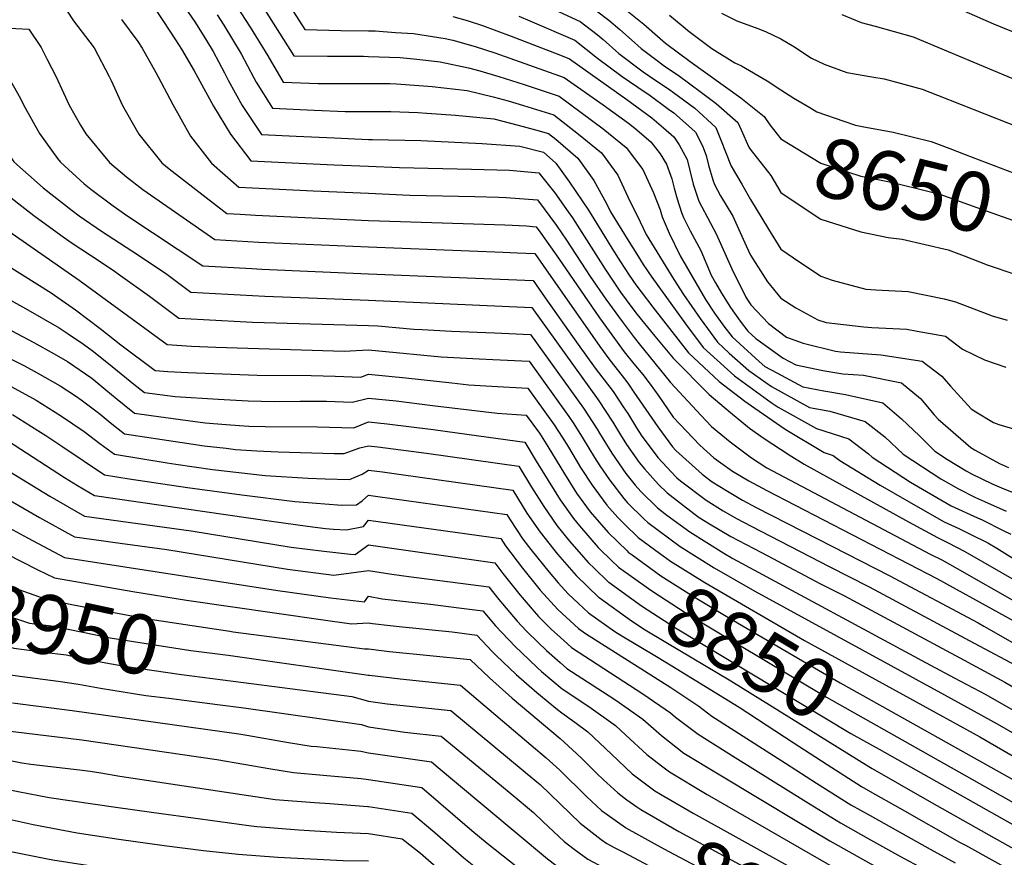
# Model space of a CAD drawing. Units: inches. Extents: x 2615306 to 2620657, y 1533976 to 1539440.
# Drawn here: x 2619831 to 2620308, y 1535139 to 1535545 of the extents above; entities that cross this region are included whole.
import ezdxf
from ezdxf.enums import TextEntityAlignment as Align

# ---------------------------------------------------------------- set-up
doc = ezdxf.new("R2010")
doc.units = ezdxf.units.IN
doc.header["$MEASUREMENT"] = 0
doc.layers.add('tile_2643_02_contour_10ft', color=26, linetype='Continuous')
doc.styles.add('Arial', font='arial.ttf')

msp = doc.modelspace()

# ---------------------------------------------------------------- linework, layer by layer
at = {"layer": 'tile_2643_02_contour_10ft'}
for p, q in [((2620181.06, 1535465.47, 8670), (2620184.07, 1535460.31, 8670)), ((2619931.94, 1535237.06, 8950), (2620000, 1535227.43, 8950)), ((2619903.19, 1535216.2, 8970), (2619926.8, 1535213.23, 8970))]:
    msp.add_line(p, q, dxfattribs=at)
for points, elevation in [([(2620000, 1535603.42), (2620013.94, 1535600.72), (2620026.29, 1535597.88), (2620034.46, 1535595.79), (2620041.1, 1535593.54), (2620055.35, 1535588.52), (2620068.56, 1535582.83), (2620107.73, 1535562.54), (2620110.01, 1535561.05), (2620122.32, 1535552.21), (2620133.66, 1535543.16), (2620141.48, 1535536.06), (2620144.11, 1535533.9), (2620156, 1535524.97), (2620180.67, 1535507.31), (2620189.54, 1535500.21)], 8650), ([(2620000, 1535590.01), (2620007.92, 1535588.78), (2620021.56, 1535586.32), (2620027.31, 1535585.16), (2620036.94, 1535582.78), (2620048.57, 1535579.37), (2620051.79, 1535578.24), (2620065.24, 1535572.74), (2620070.35, 1535570.41), (2620105.19, 1535553.48), (2620110.55, 1535549.58), (2620116.53, 1535544.99), (2620122, 1535540.55), (2620127.6, 1535535.5), (2620132.32, 1535531.27), (2620138.77, 1535526.38), (2620144.16, 1535522.33), (2620150.23, 1535518.3), (2620161.61, 1535509.93), (2620168.68, 1535504.63), (2620179.13, 1535495.38), (2620180.73, 1535491.77), (2620184.55, 1535483.39), (2620185.22, 1535482.52)], 8660), ([(2620000, 1535576.93), (2620002.12, 1535576.68), (2620016.93, 1535574.63), (2620020.89, 1535574), (2620032.74, 1535571.75), (2620041.21, 1535569.67), (2620048.16, 1535567.76), (2620060.61, 1535563.19), (2620063.34, 1535562.18), (2620075.86, 1535556.69), (2620086.2, 1535551.97), (2620102.65, 1535544.41), (2620110.89, 1535538.07), (2620113.91, 1535535.63), (2620121.48, 1535528.85), (2620133.32, 1535519.91), (2620136.37, 1535517.82), (2620146.2, 1535511.2), (2620147.89, 1535509.97), (2620158.32, 1535502.32), (2620168.45, 1535492.99), (2620170.73, 1535487.26), (2620176, 1535474.18), (2620181.06, 1535465.47)], 8670), ([(2619924.52, 1535569.52), (2619942.68, 1535541.64), (2619951.21, 1535527.75), (2619958.67, 1535515.03), (2619975.62, 1535514.29), (2619978.47, 1535514.25), (2620000, 1535514.26)], 8720), ([(2619952.07, 1535567.38), (2619969.13, 1535540.56), (2619986.57, 1535540.08), (2620000, 1535539.83)], 8700), ([(2619887.8, 1535563.54), (2619900.34, 1535544.92), (2619906.53, 1535535.44), (2619909.36, 1535530.99), (2619915.52, 1535520.47), (2619917.23, 1535517.14), (2619924.91, 1535503.31), (2619933.19, 1535489.78), (2619942.97, 1535476.75), (2619959.68, 1535475.98), (2619983.44, 1535474.92), (2620000, 1535474.2)], 8750), ([(2619847.83, 1535558.87), (2619857.03, 1535544.62), (2619867.02, 1535531.59), (2619874.36, 1535517.64), (2619875.18, 1535515.75), (2619880.72, 1535503.7), (2619888.64, 1535489.75), (2619899.8, 1535475.78), (2619903.41, 1535472.96), (2619931.4, 1535451.33), (2619937.88, 1535450.96), (2619945.31, 1535450.54), (2620000, 1535447.89)], 8770), ([(2619946.79, 1535554.56), (2619963.9, 1535527.79), (2619980.17, 1535527.52), (2619997.56, 1535527.49), (2620000, 1535527.42)], 8710), ([(2620274.42, 1535556.07), (2620303.11, 1535543.29), (2620317.09, 1535537.57)], 8610), ([(2619605.82, 1535550.66), (2619607.44, 1535549.8), (2619623.06, 1535541.97), (2619669.33, 1535529.71), (2619690.99, 1535524.14), (2619712.56, 1535518.98), (2619773.59, 1535508.12), (2619787.46, 1535506.28), (2619810.21, 1535504), (2619818.69, 1535490.23), (2619828.09, 1535476.26), (2619842.35, 1535463.74), (2619856.27, 1535452.74), (2619859.71, 1535450.17), (2619870.64, 1535442.74), (2619885.22, 1535433.2), (2619899.12, 1535424.02), (2619902.18, 1535421.79), (2619913.96, 1535413.2), (2619949.81, 1535411.21), (2619979.46, 1535410.02), (2620000, 1535409.18)], 8800), ([(2619912.22, 1535549.32), (2619916.1, 1535543.7), (2619921.55, 1535535.19), (2619924.74, 1535529.79), (2619930.23, 1535519.45), (2619932.02, 1535516), (2619938.86, 1535503.63), (2619948.2, 1535489.51), (2619964.99, 1535488.75), (2619983.49, 1535487.93), (2620000, 1535487.22)], 8740), ([(2620171.27, 1535548.42), (2620178.65, 1535544.64), (2620188.84, 1535541), (2620192.64, 1535539.55), (2620200.01, 1535535.97), (2620206.37, 1535532.19), (2620214.82, 1535526.65), (2620221.02, 1535523.67), (2620231.96, 1535519.58), (2620244.17, 1535517.62), (2620250.11, 1535516.52), (2620256.09, 1535515), (2620268.58, 1535511.51), (2620275.97, 1535508.63), (2620333.38, 1535486.08)], 8630), ([(2619546.46, 1535547.55), (2619555.06, 1535543.17), (2619562.08, 1535539.55), (2619585.58, 1535526.76), (2619589.07, 1535525.01), (2619601.33, 1535519.08), (2619697.12, 1535493.44), (2619778.9, 1535472.05), (2619787.13, 1535470.52), (2619791.14, 1535466.72), (2619797.78, 1535461.9), (2619859.76, 1535418.95), (2619902.34, 1535387.78), (2619914.17, 1535386.99), (2619926.09, 1535386.41), (2619988.18, 1535384.48), (2620000, 1535385.14)], 8820), ([(2619766.27, 1535546.27), (2619784.2, 1535544.3), (2619788.93, 1535543.86), (2619811.88, 1535541.84), (2619822.67, 1535541.26), (2619835.29, 1535540.58), (2619841.25, 1535531.77), (2619844.24, 1535525.97), (2619848.44, 1535517.82), (2619852.16, 1535509.84), (2619854.84, 1535503.88), (2619860.38, 1535494.16), (2619862.98, 1535489.92), (2619874.47, 1535475.95), (2619882.65, 1535469), (2619890.57, 1535462.9), (2619925.59, 1535438.62), (2619946.82, 1535437.39), (2620000, 1535435.06)], 8780), ([(2619880.32, 1535545.4), (2619888.16, 1535534.67), (2619890.25, 1535531.43), (2619896.85, 1535519.67), (2619898.08, 1535517.48), (2619905.2, 1535504.17), (2619909.06, 1535497.15), (2619913.66, 1535488.84), (2619923.85, 1535475.61), (2619937.22, 1535464.03), (2619943.81, 1535463.67), (2619973.16, 1535462.32), (2620000, 1535461.11)], 8760), ([(2619926.65, 1535547.64), (2619929.89, 1535542.63), (2619938.23, 1535528.75), (2619944.37, 1535517.05), (2619945.6, 1535514.95), (2619953.43, 1535502.27), (2619970.31, 1535501.52), (2619973.68, 1535501.38), (2619988.79, 1535500.72), (2620000, 1535500.7)], 8730), ([(2620040.9, 1535546.81), (2620047.88, 1535544.82), (2620055.37, 1535542.41), (2620069.27, 1535537.26), (2620092.33, 1535528.44), (2620097.56, 1535526.28), (2620125.31, 1535506.53), (2620137.5, 1535497.67), (2620143.1, 1535492.89), (2620148.14, 1535488.46), (2620150.78, 1535484.52), (2620154.56, 1535477.39), (2620156.08, 1535471.47), (2620157.53, 1535465.55), (2620160.23, 1535457.2), (2620165.93, 1535446.53), (2620168.74, 1535441.36), (2620176.31, 1535424.52), (2620183.03, 1535410.74), (2620184.23, 1535408.86), (2620185.55, 1535406.97), (2620194, 1535397.86), (2620202.83, 1535391.39), (2620210.9, 1535388.33), (2620226.52, 1535384.47), (2620228.92, 1535384.2), (2620248.51, 1535382.77), (2620268.53, 1535379.71), (2620278.09, 1535372.43), (2620282.37, 1535367.49), (2620292.34, 1535356.54), (2620294.66, 1535355.07), (2620303.14, 1535349.93), (2620305.8, 1535348.99), (2620313.96, 1535346.61)], 8690), ([(2620072.93, 1535546.92), (2620078.31, 1535544.76), (2620100.1, 1535535.35), (2620111.04, 1535526.52), (2620123.13, 1535517.63), (2620134.2, 1535510.08), (2620135.94, 1535508.9), (2620145.62, 1535501.88), (2620148.13, 1535500.04), (2620156.72, 1535492.5), (2620158.58, 1535490.79), (2620162.05, 1535484.16), (2620163.76, 1535479.45), (2620164.87, 1535474.69), (2620167.07, 1535467.68), (2620167.82, 1535465.37), (2620170.73, 1535459.92), (2620176.77, 1535450.01), (2620183.21, 1535435.63), (2620184.35, 1535433.18), (2620185.37, 1535431.09), (2620193.63, 1535418.16), (2620200.01, 1535410.22), (2620207.23, 1535405.53), (2620217.93, 1535399.72), (2620222, 1535398.36), (2620240.32, 1535396.29), (2620244.2, 1535396.01), (2620261.2, 1535395.19), (2620266.19, 1535394.29), (2620279.89, 1535391.75), (2620288.14, 1535385.51), (2620298.74, 1535380.29), (2620309.09, 1535376.8)], 8680), ([(2620145.99, 1535547.42), (2620155.49, 1535539.59), (2620166.48, 1535531.32), (2620177.66, 1535524.28), (2620180.9, 1535522.84), (2620193.41, 1535515.65), (2620200.01, 1535511.27), (2620206.37, 1535507.19), (2620214.03, 1535502.65), (2620217.55, 1535500.59), (2620230.6, 1535496.06), (2620236.27, 1535494.17), (2620239.54, 1535493.51), (2620254.49, 1535490.64), (2620272.88, 1535486.18), (2620282.05, 1535482.73)], 8640), ([(2620229.63, 1535547.8), (2620239.01, 1535543.9), (2620245.77, 1535542.11), (2620264.26, 1535536.99), (2620315.11, 1535515.57), (2620325.29, 1535511.64), (2620366.63, 1535497.23), (2620417.09, 1535480.97), (2620474.84, 1535464.46), (2620492.17, 1535458.95), (2620507.01, 1535453.68), (2620511.97, 1535451.47), (2620524.38, 1535451.83), (2620536.96, 1535424.09), (2620540.95, 1535412.42), (2620545.3, 1535400.75), (2620547.06, 1535396.75), (2620553.05, 1535391.88), (2620568.71, 1535379.37), (2620584.65, 1535366.92), (2620596.21, 1535357.35)], 8620), ([(2620000, 1535539.83), (2620003.33, 1535539.77), (2620013.17, 1535539.11), (2620021.89, 1535538.5), (2620037.2, 1535536.12), (2620040.89, 1535535.28), (2620051.85, 1535532.25), (2620061.3, 1535529.21), (2620095.02, 1535517.21), (2620113.89, 1535503.98), (2620126.15, 1535495.13), (2620129.29, 1535492.58), (2620137, 1535485.97), (2620141.44, 1535480.21), (2620144.59, 1535475.16), (2620147.16, 1535468.12), (2620148.26, 1535463.48), (2620149.73, 1535458.38), (2620151.82, 1535451.78), (2620152.88, 1535449.28), (2620156.08, 1535442.86), (2620161.27, 1535433.32), (2620166.26, 1535421.31), (2620168.34, 1535417.63), (2620171.17, 1535412.69), (2620175.59, 1535405.72), (2620180.24, 1535399.02), (2620184.01, 1535394.23), (2620187.89, 1535390.67), (2620201.14, 1535381.12), (2620207.25, 1535377.83), (2620220.46, 1535375.22), (2620230.1, 1535373.48), (2620240.16, 1535372.86), (2620258.62, 1535369.19), (2620267.81, 1535361.51), (2620274.38, 1535353.63), (2620276.34, 1535351.57), (2620292.19, 1535337.83), (2620294.32, 1535336.51), (2620305.99, 1535330.03), (2620310.37, 1535328.09)], 8700), ([(2619599.86, 1535536.8), (2619612.2, 1535530.53), (2619672.37, 1535514.52), (2619694.06, 1535508.78), (2619738.39, 1535497.84), (2619785.44, 1535487.04), (2619797.67, 1535485.72), (2619804.32, 1535476.42), (2619820.73, 1535463.37), (2619837.8, 1535450.32), (2619850.77, 1535440.72), (2619855.9, 1535437.25), (2619865.27, 1535431), (2619875.69, 1535424.18), (2619879.77, 1535421.28), (2619893.8, 1535411.11), (2619908.15, 1535400.49), (2619920.02, 1535399.8), (2619943.86, 1535398.64), (2620000, 1535396.95)], 8810), ([(2620000, 1535527.42), (2620015.43, 1535526.95), (2620023.55, 1535526.11), (2620033.49, 1535525.01), (2620034.77, 1535524.85), (2620048.49, 1535521.89), (2620054.04, 1535520.46), (2620063.25, 1535517.67), (2620075.49, 1535513.76), (2620092.48, 1535508.15), (2620113.82, 1535492.38), (2620125.02, 1535483.29), (2620133.05, 1535472.59), (2620138.28, 1535461.25), (2620141.44, 1535453.05), (2620142.43, 1535449.68), (2620145.82, 1535441.68), (2620151.26, 1535430.77), (2620163.49, 1535409.58), (2620167.9, 1535402.92), (2620172.39, 1535396.62), (2620176.43, 1535391.47), (2620189.55, 1535379.45), (2620192.3, 1535377.13), (2620198.02, 1535374), (2620210.72, 1535367.16), (2620220.85, 1535365.3), (2620231.33, 1535363.5), (2620249.45, 1535359.47), (2620258.55, 1535351.69), (2620267.23, 1535343.48), (2620274.72, 1535336.09), (2620280.88, 1535332.05), (2620289.96, 1535326.44), (2620292.49, 1535325.03), (2620302.5, 1535320.24), (2620307, 1535318.27), (2620315.41, 1535314.9)], 8710), ([(2619822.75, 1535522.29), (2619831.25, 1535507.02), (2619832.74, 1535504.03), (2619840.54, 1535490.08), (2619849.21, 1535477.87), (2619850.65, 1535476.11), (2619862.21, 1535465.73), (2619865.32, 1535463.07), (2619876.25, 1535455.01), (2619883.41, 1535450.01), (2619919.78, 1535425.91), (2619943.54, 1535424.55), (2619948.32, 1535424.28), (2620000, 1535421.97)], 8790), ([(2620000, 1535514.26), (2620010.36, 1535514.27), (2620013.64, 1535514.16), (2620028.85, 1535513.09), (2620030.96, 1535512.86), (2620047.97, 1535510.86), (2620060.49, 1535507.81), (2620067.83, 1535505.85), (2620075.25, 1535503.58), (2620089.93, 1535499.08), (2620101.85, 1535489.7), (2620113.05, 1535480.62), (2620120.91, 1535469.87), (2620125.86, 1535459.28), (2620131.74, 1535447.29), (2620134.79, 1535441.15), (2620148.18, 1535419.23), (2620152.89, 1535412.02), (2620160.96, 1535400.4), (2620164.45, 1535395.5), (2620169.25, 1535388.86), (2620175.03, 1535383.58), (2620184.55, 1535375.09), (2620195.48, 1535367.37), (2620213.98, 1535357.16), (2620223.77, 1535355.47), (2620240.85, 1535350.34), (2620250.41, 1535343.06), (2620259.3, 1535334.55), (2620277.67, 1535322.55), (2620286.18, 1535317.72), (2620294.39, 1535313.6), (2620298.76, 1535311.6), (2620309.36, 1535307)], 8720), ([(2620000, 1535500.7), (2620006.18, 1535500.69), (2620010.84, 1535500.69), (2620023.94, 1535500.27), (2620028.28, 1535499.96), (2620042.26, 1535498.93), (2620060.87, 1535497.18), (2620072.61, 1535494.17), (2620080.97, 1535491.92), (2620087.39, 1535490.02), (2620090.88, 1535487.25), (2620101.64, 1535478.07), (2620109.27, 1535467.27), (2620115.46, 1535456.16), (2620117.42, 1535452.09), (2620126.35, 1535437.63), (2620130.13, 1535431.56), (2620133.32, 1535426.55), (2620137.53, 1535420.42), (2620153.75, 1535397.78), (2620162.42, 1535386.38), (2620177.48, 1535372.52), (2620195.33, 1535359.68), (2620198.74, 1535357.34), (2620217.25, 1535347.1), (2620232.97, 1535341.98), (2620242.58, 1535334.75), (2620244.33, 1535333.07), (2620262.87, 1535321.08), (2620268.79, 1535317.61), (2620282.63, 1535309.53), (2620295.33, 1535303.68), (2620297.65, 1535302.67), (2620307.92, 1535297.59), (2620311.64, 1535295.71)], 8730), ([(2620189.54, 1535500.21), (2620191.98, 1535498.25), (2620194.66, 1535494.28), (2620200.01, 1535487.51), (2620219.39, 1535475.68), (2620238.76, 1535469.44), (2620254.35, 1535466.32), (2620271.34, 1535462.18), (2620277.21, 1535460.64), (2620295.09, 1535454.26), (2620332.83, 1535440.73)], 8650), ([(2620000, 1535487.22), (2620001.97, 1535487.13), (2620025.51, 1535486.65), (2620055.14, 1535485.28), (2620073.38, 1535483.93), (2620084.85, 1535480.95), (2620090.93, 1535475.68), (2620097.51, 1535466.39), (2620106.74, 1535452.83), (2620114.58, 1535440.36), (2620118.03, 1535434.53), (2620122.3, 1535427.82), (2620126.55, 1535421.32), (2620129.73, 1535416.7), (2620132.27, 1535413.25), (2620137.91, 1535405.93), (2620155.23, 1535383.77), (2620170.15, 1535369.86), (2620182.63, 1535360.24), (2620187.43, 1535356.81), (2620202.2, 1535346.72), (2620221.09, 1535335.32), (2620225.38, 1535333.92), (2620228.56, 1535331.5), (2620248.26, 1535319.62), (2620268.73, 1535307.82), (2620279.3, 1535301.83), (2620286.42, 1535298.51), (2620291.9, 1535295.76), (2620300.34, 1535291.52), (2620304.7, 1535288.98), (2620317.71, 1535280.91)], 8740), ([(2620185.22, 1535482.52), (2620195.1, 1535469.75), (2620200.01, 1535461.49), (2620211.89, 1535453.52)], 8660), ([(2620282.05, 1535482.73), (2620289.45, 1535479.94), (2620323.31, 1535466.96), (2620337.96, 1535461.75)], 8640), ([(2620000, 1535474.2), (2620015.15, 1535473.55), (2620049.94, 1535472.82), (2620068.38, 1535472.27), (2620082.72, 1535471.01), (2620090.38, 1535461.24), (2620096.86, 1535452.12), (2620098.94, 1535449.11), (2620106.97, 1535436.72), (2620114.86, 1535424.27), (2620118.36, 1535418.92), (2620122.33, 1535413.16), (2620127.74, 1535405.7), (2620130.34, 1535402.32), (2620138.88, 1535391.72), (2620147.73, 1535381.05), (2620165.27, 1535363.58), (2620175.55, 1535354.76), (2620184.77, 1535347.2), (2620191.95, 1535342.12), (2620204.02, 1535334.23), (2620211.3, 1535329.78), (2620261.96, 1535301.83), (2620275.96, 1535294.12), (2620281.13, 1535291.54), (2620289.3, 1535287.44), (2620325.26, 1535266.66)], 8750), ([(2620000, 1535461.11), (2620020.02, 1535460.24), (2620051.58, 1535459.51), (2620063.09, 1535459.2), (2620066.83, 1535459.08), (2620082.03, 1535457.95), (2620091.26, 1535445.44), (2620096.14, 1535438.39), (2620107.52, 1535420.77), (2620115.13, 1535409.73), (2620123.04, 1535398.83), (2620128.84, 1535391.22), (2620131.34, 1535388.12), (2620146.58, 1535369.25), (2620161.4, 1535353.35), (2620166.45, 1535348.05), (2620175.45, 1535340.48), (2620185.86, 1535332.86), (2620193.31, 1535327.99), (2620272.46, 1535286.06), (2620278.04, 1535283.27), (2620285.55, 1535279.14), (2620314.47, 1535262.67)], 8760), ([(2620184.07, 1535460.31), (2620185.37, 1535458.07), (2620194.09, 1535443.67), (2620200.01, 1535433.96), (2620206.2, 1535429.74), (2620219.39, 1535420.83), (2620224.87, 1535418.92), (2620241.22, 1535414.58), (2620246.16, 1535414.28), (2620261.79, 1535413.45), (2620279.24, 1535409.94), (2620284.81, 1535408.49), (2620300.45, 1535402.49), (2620302.52, 1535401.71), (2620309.78, 1535399.54)], 8670), ([(2620211.89, 1535453.52), (2620219.39, 1535448.49), (2620238.76, 1535442.4), (2620252.07, 1535439.59), (2620258.92, 1535438.75), (2620281.17, 1535433.63), (2620288.98, 1535430.7), (2620300.1, 1535426.34), (2620313.57, 1535421.88)], 8660), ([(2620000, 1535447.89), (2620005.36, 1535447.65), (2620066.13, 1535445.79), (2620076.65, 1535445.23), (2620081.35, 1535444.89), (2620083.63, 1535441.8), (2620092.16, 1535429.66), (2620112.05, 1535400.63), (2620124.12, 1535384.23), (2620128.7, 1535378.38), (2620133.04, 1535373.13), (2620136.61, 1535368.52), (2620140.79, 1535362.76), (2620147.85, 1535352.59), (2620160.7, 1535339.01), (2620167.61, 1535332.85), (2620176.54, 1535326.32), (2620184.44, 1535321.6), (2620193.26, 1535316.94), (2620275.65, 1535274.21), (2620335.51, 1535241.26)], 8770), ([(2620000, 1535435.06), (2620065.44, 1535432.53), (2620072.22, 1535432.26), (2620080.67, 1535431.84), (2620084.74, 1535426.11), (2620112.2, 1535386.86), (2620117.04, 1535380.22), (2620123.02, 1535372.59), (2620125.78, 1535369.02), (2620128.73, 1535364.66), (2620140.39, 1535347.76), (2620147.5, 1535338.18), (2620149.08, 1535336.32), (2620161.94, 1535324.87), (2620166.79, 1535321.24), (2620174.15, 1535316.62), (2620181.42, 1535312.27), (2620188.12, 1535308.73), (2620225.14, 1535289.73), (2620252.56, 1535275.82), (2620295.67, 1535252.84), (2620298.55, 1535251.2)], 8780), ([(2619816.9, 1535431), (2619846.08, 1535412.73), (2619857.91, 1535404.56), (2619869.95, 1535395.49), (2619879.95, 1535387.63), (2619896.52, 1535375.07), (2619902.66, 1535374.61), (2619912.42, 1535374.19), (2619946.11, 1535372.9), (2619972.17, 1535372.69), (2619983.92, 1535372.4), (2619996.4, 1535371.88), (2620000, 1535373.4)], 8830), ([(2620000, 1535421.97), (2620079.99, 1535418.78), (2620085.8, 1535410.4), (2620101.79, 1535387.73), (2620109.97, 1535376.22), (2620111.54, 1535374.14), (2620118.64, 1535364.98), (2620123.62, 1535357.61), (2620125.79, 1535354.26), (2620130.05, 1535347.27), (2620132.61, 1535343.36), (2620134.17, 1535341.26), (2620140.45, 1535333.03), (2620149.28, 1535323.38), (2620149.62, 1535323.04), (2620151.4, 1535321.67), (2620163.89, 1535312.3), (2620172.12, 1535307.14), (2620178.52, 1535303.32), (2620185.63, 1535299.59), (2620223.47, 1535280.11), (2620242.83, 1535270.23), (2620293.78, 1535242.94)], 8790), ([(2619812.41, 1535416.96), (2619833.79, 1535405.13), (2619850.12, 1535395.82), (2619854.48, 1535392.9), (2619861.88, 1535387.94), (2619865.99, 1535384.82), (2619873.99, 1535378.56), (2619884.45, 1535369.96), (2619886.26, 1535368.53), (2619891.45, 1535364.49), (2619906.3, 1535362.57), (2619927.13, 1535361.27), (2619941.72, 1535360.46), (2619954.28, 1535360.17), (2619966.97, 1535360.26), (2619979.63, 1535360.24), (2619992.14, 1535359.81), (2620000, 1535361.76)], 8840), ([(2620000, 1535409.18), (2620079.31, 1535405.72), (2620111.5, 1535360.94), (2620118.52, 1535350.15), (2620122.24, 1535344.02), (2620125.25, 1535339.19), (2620131.31, 1535330.6), (2620133.95, 1535327.41), (2620140.71, 1535319.93), (2620144.9, 1535315.82), (2620157.86, 1535305.87), (2620160.46, 1535303.94), (2620165.46, 1535300.82), (2620175.72, 1535294.71), (2620190.71, 1535286.82), (2620196.17, 1535283.95), (2620219.33, 1535271.78), (2620230.91, 1535265.82), (2620288.98, 1535234.62)], 8800), ([(2619796.76, 1535395.6), (2619833.22, 1535377.43), (2619839.45, 1535374.09), (2619850.47, 1535367.75), (2619857.98, 1535362.88), (2619860.73, 1535360.93), (2619867.81, 1535355.61), (2619870, 1535353.9), (2619874.71, 1535349.94), (2619881.73, 1535344.5), (2619909.67, 1535340.17), (2619920.3, 1535338.69), (2619931.02, 1535337.41), (2619935.54, 1535336.89), (2619945.85, 1535336.25), (2619956.23, 1535335.72), (2619983.39, 1535334.98), (2619988.28, 1535334.97), (2619995.89, 1535337.71), (2620000, 1535338.59)], 8860), ([(2619821.57, 1535397.21), (2619837.69, 1535388.78), (2619847.68, 1535383.18), (2619854, 1535379.55), (2619865.93, 1535371.39), (2619872.75, 1535365.77), (2619878.11, 1535361.28), (2619881.59, 1535358.44), (2619886.59, 1535354.49), (2619894.68, 1535353.33), (2619912.42, 1535350.86), (2619920.89, 1535349.76), (2619931.1, 1535348.97), (2619937.5, 1535348.48), (2619942.01, 1535348.2), (2619949.98, 1535347.97), (2619975.27, 1535347.88), (2619992.99, 1535347.41), (2620000, 1535350.19)], 8850), ([(2620000, 1535396.95), (2620004.66, 1535396.78), (2620021.97, 1535395.25), (2620026.07, 1535395.02), (2620040.29, 1535394.27), (2620061.11, 1535393.42), (2620078.63, 1535392.66), (2620104.39, 1535356.92), (2620110.88, 1535346.64), (2620112.03, 1535344.77), (2620118.05, 1535335.11), (2620124.85, 1535325.28), (2620129.41, 1535319.52), (2620132.15, 1535316.49), (2620140.17, 1535308.61), (2620144.8, 1535305.05), (2620155.83, 1535296.86), (2620172.4, 1535286.53), (2620176.76, 1535284.06), (2620272.66, 1535232.26), (2620284.11, 1535226.19)], 8810), ([(2620000, 1535385.14), (2620000.02, 1535385.14), (2620004.99, 1535384.63), (2620035.3, 1535381.8), (2620053.66, 1535380.78), (2620060.43, 1535380.49), (2620077.95, 1535379.61), (2620097.29, 1535352.9), (2620099.59, 1535349.25), (2620104.14, 1535342.01), (2620109.66, 1535333.01), (2620112.17, 1535328.99), (2620116.87, 1535322.07), (2620123.82, 1535313.13), (2620125.69, 1535310.99), (2620133.76, 1535303.07), (2620135.46, 1535301.4), (2620151.2, 1535289.78), (2620167.77, 1535279.44), (2620187.44, 1535268.22), (2620279.34, 1535217.92)], 8820), ([(2619745.37, 1535378.22), (2619755.19, 1535374.83), (2619763.02, 1535371.29), (2619806.12, 1535351.37), (2619815.47, 1535346.69), (2619825.08, 1535341.1), (2619828.23, 1535339.13), (2619852.64, 1535323.34), (2619858.95, 1535319.42), (2619867.15, 1535314.53), (2619953.08, 1535302.05), (2619970.42, 1535299.64), (2619979.19, 1535298.56), (2619983.1, 1535298.26), (2619989.42, 1535297.92), (2619997.67, 1535299.46), (2620000, 1535302.6)], 8890), ([(2620000, 1535373.4), (2620018.13, 1535371.54), (2620040.46, 1535369.23), (2620048.77, 1535368.21), (2620059.76, 1535367.58), (2620077.27, 1535366.55), (2620090.14, 1535348.85), (2620093.98, 1535342.83), (2620097.02, 1535337.98), (2620102.9, 1535328.19), (2620108.52, 1535319.48), (2620115.68, 1535309.86), (2620120.99, 1535303.8), (2620125.22, 1535299.64), (2620129.88, 1535295.08)], 8830), ([(2619821.31, 1535370.26), (2619838.96, 1535360.83), (2619851.2, 1535352.95), (2619862.11, 1535345.57), (2619869.77, 1535339.77), (2619876.87, 1535334.51), (2619902.44, 1535330.35), (2619906.56, 1535329.7), (2619924.41, 1535327.22), (2619949.89, 1535324.29), (2619970.74, 1535322.97), (2619979.01, 1535322.58), (2619990.79, 1535322.36), (2619996.96, 1535324.84), (2620000, 1535326.83)], 8870), ([(2619742.24, 1535363.46), (2619758.03, 1535358.28), (2619771.92, 1535353.39), (2619781.3, 1535349.15), (2619803.12, 1535339.26), (2619806.93, 1535337.34), (2619816.26, 1535331.93), (2619828.81, 1535324.43), (2619845.57, 1535314.24), (2619862.29, 1535304.54), (2619914.04, 1535297.47), (2619962.61, 1535289.55), (2619978.41, 1535287.51), (2619991.35, 1535286.14), (2619993.59, 1535285.92), (2620000, 1535290.58)], 8900), ([(2620000, 1535361.76), (2620013.54, 1535360.39), (2620031.15, 1535358.24), (2620062.42, 1535354.43), (2620076.59, 1535353.49), (2620082.93, 1535344.77), (2620087.1, 1535338.22), (2620095.13, 1535325.06), (2620100.97, 1535315.67), (2620107.53, 1535306.58), (2620116.28, 1535296.6), (2620125.43, 1535287.64)], 8840), ([(2619827.37, 1535353.85), (2619839.75, 1535346.06), (2619843.53, 1535343.59), (2619851.77, 1535338.06), (2619872.01, 1535324.52), (2619884.05, 1535322.61), (2619912.33, 1535318.39), (2619938.58, 1535314.78), (2619964.32, 1535311.62), (2619974.84, 1535310.74), (2619978.8, 1535310.42), (2619987.2, 1535309.91), (2619994.21, 1535309.99), (2619996.96, 1535311.97), (2620000, 1535314.72)], 8880), ([(2619739.13, 1535348.82), (2619748.78, 1535346), (2619757.04, 1535343.53), (2619769.64, 1535339.24), (2619788.72, 1535331.86), (2619789.92, 1535331.31), (2619806.92, 1535322.95), (2619817.3, 1535317.36), (2619840.55, 1535303.94), (2619857.43, 1535294.54), (2619870.34, 1535292.73), (2619876.01, 1535291.95), (2619902.23, 1535288.37), (2619960.83, 1535278.79), (2619983.17, 1535275.91), (2620000, 1535278.11)], 8910), ([(2620000, 1535350.19), (2620009.1, 1535349.24), (2620031.39, 1535346.47), (2620053.61, 1535343.52), (2620075.84, 1535340.47), (2620081.35, 1535331.25), (2620093.05, 1535312.49), (2620099.45, 1535303.32), (2620102.31, 1535299.77), (2620111.48, 1535289.27), (2620118.18, 1535282.74), (2620120.93, 1535280.12)], 8850), ([(2620000, 1535338.59), (2620004.66, 1535338.11), (2620028.21, 1535335.08), (2620072.93, 1535328.77), (2620079.13, 1535318.62), (2620085.05, 1535309.26), (2620091.36, 1535300.07), (2620097.51, 1535292.45), (2620106.67, 1535281.92), (2620109.44, 1535279.22), (2620116.42, 1535272.58)], 8860), ([(2620000, 1535326.83), (2620006.91, 1535325.94), (2620015.88, 1535324.72), (2620070.01, 1535317.07), (2620076.9, 1535305.98), (2620083.24, 1535296.8), (2620091.74, 1535286.16), (2620100.71, 1535275.71), (2620111.73, 1535265.14), (2620111.9, 1535265.02)], 8870), ([(2620000, 1535314.72), (2620004.55, 1535314.13), (2620067.09, 1535305.36), (2620068.75, 1535302.7), (2620074.88, 1535293.43), (2620078.78, 1535288.34), (2620087.6, 1535277.3), (2620092.01, 1535272.21), (2620096.81, 1535266.86), (2620101.84, 1535262.1), (2620106.79, 1535257.59), (2620119.56, 1535248.55), (2620122.89, 1535246.53), (2620139.65, 1535236.47), (2620147.22, 1535231.97), (2620179.8, 1535211.97), (2620206.02, 1535194.75), (2620222.54, 1535184.03), (2620239.12, 1535173.41), (2620243.3, 1535171.03), (2620257.74, 1535162.86), (2620286.68, 1535146.52), (2620289.52, 1535144.94)], 8880), ([(2619818.54, 1535302.75), (2619834.76, 1535293.99), (2619852.57, 1535284.55), (2619956.08, 1535268.44), (2619981.63, 1535264.98), (2619998.08, 1535262.9), (2620000, 1535265.65)], 8920), ([(2620000, 1535302.6), (2620064.18, 1535293.66), (2620066.52, 1535290.07), (2620074.79, 1535279.34), (2620083.31, 1535268.71), (2620091.82, 1535259.23), (2620101.85, 1535250.05), (2620105.23, 1535247.65), (2620146.68, 1535221.48), (2620160.26, 1535212.41), (2620166.61, 1535207.58), (2620202.23, 1535184.76), (2620217.34, 1535175.1), (2620234, 1535164.62), (2620243.4, 1535159.31), (2620272.39, 1535142.98), (2620284.61, 1535136.38)], 8890), ([(2620129.88, 1535295.08), (2620130.76, 1535294.22), (2620141.24, 1535286.52), (2620146.55, 1535282.69), (2620163.13, 1535272.36), (2620211.44, 1535244.25), (2620262.43, 1535216.19)], 8830), ([(2620000, 1535290.58), (2620061.26, 1535281.96), (2620065.18, 1535276.77), (2620073.54, 1535266.25), (2620079.36, 1535259.4), (2620082.54, 1535255.86), (2620088.79, 1535249.62), (2620093.01, 1535245.8), (2620098.58, 1535240.79), (2620133.13, 1535218.33), (2620146.52, 1535209.22), (2620148.91, 1535207.11), (2620159.9, 1535198.77), (2620177.94, 1535187.46), (2620212.13, 1535166.14), (2620228.89, 1535155.83), (2620243.54, 1535147.59), (2620258.05, 1535139.43), (2620279.68, 1535127.82)], 8900), ([(2619824.21, 1535286.38), (2619839.77, 1535278.43), (2619847.71, 1535274.56), (2619885.83, 1535267.97), (2619911.74, 1535263.77), (2619976.89, 1535254.33), (2619991.82, 1535252.35), (2620000, 1535252.85)], 8930), ([(2620125.43, 1535287.64), (2620126.06, 1535287.03), (2620127.89, 1535285.69), (2620141.9, 1535275.58), (2620158.41, 1535265.14), (2620175.15, 1535255.05), (2620228.74, 1535223.76), (2620257.38, 1535207.74)], 8840), ([(2619784.39, 1535284.54), (2619809.29, 1535276.57), (2619822.66, 1535271.78), (2619842.84, 1535264.57), (2619855.31, 1535261.91), (2619867.81, 1535259.34), (2619893.07, 1535254.72), (2619932.76, 1535248.71), (2619934.41, 1535248.5)], 8940), ([(2620000, 1535278.11), (2620011.31, 1535276.34), (2620019.55, 1535275.33), (2620058.35, 1535270.25), (2620063.3, 1535264.03), (2620072.18, 1535253.61), (2620076.73, 1535248.81), (2620082.13, 1535243.43), (2620086.35, 1535239.42), (2620092.93, 1535233.51), (2620096.27, 1535230.72), (2620113.61, 1535219.45), (2620120.03, 1535215.29), (2620133.11, 1535206.1), (2620142.11, 1535198.16), (2620152.97, 1535189.66), (2620206.9, 1535157.15), (2620223.76, 1535147.01), (2620243.62, 1535135.86), (2620274.8, 1535119.32)], 8910), ([(2620120.93, 1535280.12), (2620121.3, 1535279.76), (2620135.89, 1535269.45), (2620137.98, 1535268.01), (2620153.62, 1535257.82), (2620164.34, 1535251.35), (2620222.11, 1535216.79), (2620252.53, 1535199.64)], 8850), ([(2620116.42, 1535272.58), (2620116.53, 1535272.47), (2620132.43, 1535261.11), (2620149.01, 1535250.39), (2620233.98, 1535199.19), (2620247.66, 1535191.49)], 8860), ([(2619781.11, 1535269.34), (2619783.48, 1535268.63), (2619796.67, 1535264.92), (2619814.33, 1535259.7), (2619835.65, 1535252.69), (2619847.39, 1535251.23), (2619853.63, 1535249.92), (2619862.25, 1535248.06), (2619874.81, 1535245.6), (2619913.92, 1535239.32), (2619931.94, 1535237.06)], 8950), ([(2620000, 1535265.65), (2620006.72, 1535264.5), (2620019.64, 1535262.95), (2620030.1, 1535261.83), (2620043.89, 1535260.04), (2620055.43, 1535258.55), (2620061.63, 1535251.32), (2620064.69, 1535248.09), (2620071.33, 1535241.09), (2620074.18, 1535238.33), (2620081.82, 1535231.1), (2620084, 1535229.17), (2620094, 1535220.85), (2620106.95, 1535212.25), (2620119.8, 1535203.01), (2620124.86, 1535198.27), (2620135.09, 1535188.94), (2620142.19, 1535183.38), (2620146, 1535180.5), (2620164.35, 1535169.59), (2620229.12, 1535132.27), (2620244.37, 1535124.04), (2620269.81, 1535110.64)], 8920), ([(2620111.9, 1535265.02), (2620127.61, 1535253.74), (2620134.21, 1535249.47), (2620144.23, 1535243.47), (2620175.81, 1535224.61), (2620242.68, 1535183.16)], 8870), ([(2619778.02, 1535255.02), (2619828.11, 1535240.53), (2619839.15, 1535239.07), (2619842.61, 1535238.64), (2619853.38, 1535237.24), (2619861.88, 1535235.55), (2619869.14, 1535234.08), (2619881.8, 1535231.84), (2619909.44, 1535227.66), (2619929.37, 1535225.12)], 8960), ([(2620000, 1535252.85), (2620002.07, 1535252.5), (2620010.6, 1535251.47), (2620014.98, 1535250.94), (2620040.6, 1535248.39), (2620052.52, 1535246.84), (2620060.27, 1535238.69), (2620061.97, 1535237.02), (2620071.74, 1535227.68), (2620081.67, 1535219.03), (2620091.67, 1535210.69), (2620093.89, 1535209.22), (2620100.2, 1535204.59), (2620106.46, 1535199.91), (2620117.93, 1535189.16), (2620127.98, 1535179.59), (2620138.99, 1535171.29), (2620144.47, 1535168.07)], 8930), ([(2619934.41, 1535248.5), (2619998.19, 1535240.2), (2620000, 1535240.12)], 8940), ([(2620298.55, 1535251.2), (2620377.15, 1535206.3), (2620381.87, 1535203.7), (2620394.65, 1535197.25), (2620406.43, 1535192.6), (2620409.61, 1535191.76)], 8780), ([(2619655.98, 1535179.44), (2619654.46, 1535188.35), (2619651.85, 1535206.51), (2619651.49, 1535217.57), (2619651.33, 1535223.24), (2619651.25, 1535240.64), (2619658.4, 1535242.74), (2619665.78, 1535243.77), (2619692.64, 1535236.23), (2619704.7, 1535232.59), (2619805.5, 1535204.05), (2619818.82, 1535201.4), (2619823.65, 1535200.64), (2619833.09, 1535199.38), (2619861.11, 1535195.99), (2619926.51, 1535186.6), (2619952.68, 1535181.95), (2619963.62, 1535180.26), (2619978.14, 1535178.99), (2619996.5, 1535177.33), (2620000, 1535176.86)], 8990), ([(2620293.78, 1535242.94), (2620316.21, 1535230.93), (2620334.5, 1535220.4), (2620367.04, 1535201.03), (2620384.02, 1535191.71), (2620394.08, 1535187.36), (2620399.47, 1535185.25), (2620417.67, 1535179.55), (2620426.89, 1535178.17), (2620433.64, 1535176.69)], 8790), ([(2620000, 1535240.12), (2620006.29, 1535239.32), (2620010.29, 1535238.83), (2620049.4, 1535235.06), (2620058.71, 1535226.06), (2620069.73, 1535216.2), (2620092.95, 1535196.77), (2620100.86, 1535189.5), (2620103.69, 1535186.85), (2620110.79, 1535179.76), (2620113.89, 1535176.8), (2620120.94, 1535170.33), (2620125.31, 1535167.04), (2620130.12, 1535163.63)], 8940), ([(2620288.98, 1535234.62), (2620308.65, 1535224.06), (2620357.32, 1535195.96), (2620374.05, 1535186.51), (2620389.43, 1535180.01), (2620405.15, 1535174.51), (2620423.06, 1535168.51), (2620427.9, 1535166.74)], 8800), ([(2619820.57, 1535228.37), (2619830.93, 1535226.87), (2619849.51, 1535224.49), (2619859.43, 1535223.12), (2619870.15, 1535221.18), (2619876.03, 1535220.11), (2619892.12, 1535217.6), (2619903.19, 1535216.2)], 8970), ([(2619671.27, 1535182.84), (2619670.12, 1535188.14), (2619669.76, 1535190.26), (2619667.1, 1535208.41), (2619666.74, 1535225.3), (2619674.09, 1535226.53), (2619709.38, 1535217.14), (2619721.95, 1535213.78), (2619788.61, 1535194.58), (2619797.96, 1535191.89), (2619810.35, 1535189.23), (2619817.93, 1535187.71), (2619831.9, 1535184.91), (2619836.27, 1535184.33), (2619845.98, 1535183.13), (2619859.89, 1535181.56), (2619865.08, 1535180.89), (2619870.27, 1535180.04), (2619879.4, 1535178.5), (2619954.79, 1535167.21), (2619973.94, 1535165.61), (2619981.36, 1535165.14), (2619999.67, 1535163.71), (2620000, 1535163.71)], 9000), ([(2619929.37, 1535225.12), (2619991.93, 1535217.15), (2620000, 1535214.87)], 8960), ([(2620000, 1535227.43), (2620000.55, 1535227.35), (2620015.43, 1535225.56), (2620044.69, 1535222.64), (2620079.01, 1535193.47), (2620086.27, 1535187.28), (2620092.77, 1535181.31), (2620105.8, 1535168.51), (2620113.05, 1535161.86), (2620115.73, 1535159.85), (2620124.74, 1535153.49)], 8950), ([(2620284.11, 1535226.19), (2620299.37, 1535218.11), (2620347.2, 1535190.69), (2620364.21, 1535181.39), (2620379.39, 1535174.78), (2620392.21, 1535169.96), (2620395.62, 1535168.72), (2620402.3, 1535166.26), (2620411.77, 1535162.4), (2620422.6, 1535157.55)], 8810), ([(2619827.35, 1535214.03), (2619856.39, 1535210.29), (2619937.22, 1535198.96), (2619941.12, 1535198.3), (2619961.31, 1535194.71), (2619972.27, 1535193.05), (2619974.93, 1535192.81), (2619993.35, 1535190.93), (2619996.35, 1535190.49), (2620000, 1535189.72)], 8980), ([(2620000, 1535214.87), (2620009.15, 1535213.56), (2620039.98, 1535210.22), (2620081.71, 1535175.72), (2620083.26, 1535174.39), (2620093.02, 1535164.99), (2620102.77, 1535155.58), (2620112.91, 1535147.78), (2620115.63, 1535145.87), (2620119.58, 1535143.77)], 8960), ([(2620262.43, 1535216.19), (2620296.49, 1535197.45), (2620331.98, 1535176.92), (2620343.38, 1535170.53), (2620356.89, 1535163.52), (2620358.74, 1535162.66), (2620378.92, 1535153.24), (2620389.42, 1535148.72), (2620404.58, 1535141.64), (2620419.04, 1535133.44)], 8830), ([(2620279.34, 1535217.92), (2620305.01, 1535203.87), (2620336.9, 1535185.32), (2620343.43, 1535181.66), (2620353.93, 1535176.03), (2620369.1, 1535169), (2620375.33, 1535166.11), (2620400.47, 1535155.49), (2620415.85, 1535148.54), (2620417.03, 1535147.9)], 8820), ([(2619687.15, 1535186.37), (2619684.77, 1535197.82), (2619682.33, 1535209.84), (2619682.97, 1535209.73), (2619694.48, 1535206.81), (2619710.75, 1535202.43), (2619765.31, 1535186.87), (2619790.43, 1535179.74), (2619801.81, 1535177.14), (2619823.76, 1535172.32), (2619830.16, 1535171.03), (2619845.25, 1535168.09), (2619877.57, 1535163.48), (2619894.75, 1535161.05), (2619918.66, 1535157.73), (2619941.98, 1535154.52), (2619945.86, 1535153.99), (2619948.03, 1535153.83), (2619966.33, 1535152.42), (2619984.58, 1535151.28), (2620000, 1535150.59)], 9010), ([(2619926.8, 1535213.23), (2619939.64, 1535211.61), (2619996.59, 1535203.55), (2620000, 1535202.36)], 8970), ([(2620257.38, 1535207.74), (2620344.89, 1535158.75), (2620360.5, 1535150.6), (2620382.62, 1535139.99), (2620393.47, 1535134.85), (2620407.64, 1535126.47), (2620421.59, 1535117.95), (2620430.64, 1535112.25), (2620445.38, 1535102.28), (2620448.33, 1535100.21), (2620460.15, 1535092.69), (2620500.44, 1535067.2), (2620504.26, 1535064.86), (2620512.37, 1535058.52), (2620537.89, 1535037.74), (2620567.28, 1535013.07), (2620579.77, 1535003.97), (2620585.51, 1535000)], 8840), ([(2620000, 1535202.36), (2620017.75, 1535199.77), (2620035.26, 1535197.79), (2620067.29, 1535171.46), (2620069.18, 1535169.9), (2620080.08, 1535160.79), (2620084.61, 1535156.42), (2620094.92, 1535146.84), (2620099.84, 1535143.02), (2620106.38, 1535138.2), (2620114.4, 1535134.01)], 8970), ([(2620252.53, 1535199.64), (2620332.78, 1535154.4), (2620382.51, 1535128.14), (2620396.43, 1535119.6), (2620410.2, 1535110.98), (2620423.9, 1535102.31), (2620491.95, 1535058.38), (2620499.86, 1535051.94), (2620508.87, 1535044.51), (2620569.7, 1535000)], 8850), ([(2620247.66, 1535191.49), (2620371.79, 1535121.58), (2620452.63, 1535070.74), (2620466.27, 1535062.47), (2620480.16, 1535054.26), (2620485.59, 1535051.67), (2620491.84, 1535047.28), (2620494.68, 1535045.24), (2620554.36, 1535002.1), (2620557.18, 1535000)], 8860), ([(2619748.68, 1535000), (2619728.01, 1535076.85), (2619718.64, 1535116.97), (2619707.56, 1535168.34), (2619704.9, 1535180.88), (2619703.49, 1535187.63), (2619718.77, 1535184.56), (2619727.15, 1535182.67), (2619744.6, 1535178.12), (2619793.24, 1535165.09), (2619815.52, 1535159.86), (2619837.51, 1535154.99), (2619858.79, 1535151.02), (2619878.92, 1535147.95), (2619901, 1535144.84), (2619919.97, 1535142.47), (2619936.81, 1535140.61), (2619956.03, 1535139.12), (2619987.78, 1535137.5), (2620000, 1535137.44)], 9020), ([(2620000, 1535189.72), (2620030.55, 1535185.37), (2620033.82, 1535182.68), (2620041.76, 1535175.98), (2620086.79, 1535138.36), (2620094.89, 1535132.14)], 8980), ([(2620242.68, 1535183.16), (2620244.24, 1535182.2), (2620257.63, 1535174.58), (2620272.03, 1535166.4), (2620300.87, 1535150.03), (2620359.13, 1535117.31), (2620367.85, 1535112.19), (2620413.27, 1535084.02), (2620426.66, 1535075.23), (2620441.41, 1535066.37), (2620453.79, 1535059.09), (2620468.27, 1535051.05), (2620470.46, 1535050.17), (2620473.82, 1535048.61), (2620481.73, 1535044.84), (2620490.93, 1535038.61), (2620497.05, 1535033.75), (2620507.47, 1535026.01), (2620517.88, 1535018.74), (2620544.2, 1535000)], 8870), ([(2620000, 1535176.86), (2620025.84, 1535172.95), (2620050.15, 1535152.17), (2620057.64, 1535145.91), (2620076.14, 1535131.27), (2620077.6, 1535130.17)], 8990), ([(2620144.47, 1535168.07), (2620144.75, 1535167.91), (2620157.46, 1535160.54), (2620231.15, 1535119.63), (2620270.46, 1535099.03)], 8930), ([(2619766.94, 1535000), (2619741.75, 1535090.97), (2619734.38, 1535120.1), (2619733.04, 1535125.5), (2619731.71, 1535131.73), (2619724.64, 1535165.43), (2619735.42, 1535163.44), (2619740.57, 1535162.34), (2619769.95, 1535155.72), (2619808.62, 1535146.2), (2619827.44, 1535141.75), (2619844.46, 1535138.33), (2619847.02, 1535137.85), (2619870.88, 1535134.16), (2619908.04, 1535129.24), (2619935.63, 1535126.13), (2619940.2, 1535126.17), (2620000, 1535123.73)], 9030), ([(2620000, 1535163.71), (2620021.13, 1535160.53), (2620032.3, 1535151.1), (2620046.35, 1535138.89), (2620053.53, 1535132.96), (2620058.66, 1535128.87), (2620062.59, 1535125.86), (2620072.39, 1535118.87)], 9000), ([(2620130.12, 1535163.63), (2620132.1, 1535162.22), (2620150.63, 1535151.55), (2620220.74, 1535113.61), (2620265.78, 1535090.2)], 8940), ([(2620124.74, 1535153.49), (2620124.78, 1535153.46), (2620143.24, 1535143.25), (2620229.44, 1535097.52), (2620261.07, 1535081.32)], 8950), ([(2620000, 1535150.59), (2620016.41, 1535148.1), (2620025.26, 1535141.03), (2620029.21, 1535137.77), (2620041.83, 1535126.96), (2620054.64, 1535116.67), (2620067.28, 1535107.78)], 9010), ([(2620119.58, 1535143.77), (2620124.12, 1535141.37), (2620135.9, 1535135.17), (2620191.83, 1535106.73), (2620235.75, 1535082.84), (2620252.72, 1535073.87), (2620256.2, 1535072.15)], 8960), ([(2620289.52, 1535144.94), (2620350.88, 1535110.86), (2620366.24, 1535101.86), (2620380.97, 1535092.8), (2620395.69, 1535083.71), (2620400.69, 1535080.62), (2620410.33, 1535074.08), (2620422.21, 1535066.25)], 8880)]:
    msp.add_lwpolyline(points, dxfattribs=dict(at, elevation=elevation))

# ---------------------------------------------------------------- texts
at = {"color": 18, "style": 'Arial'}
for s, rotation, p in [('8650', -13.7083, (2620259.85, 1535464.98)), ('8950', -12.1805, (2619855.72, 1535249.47)), ('8850', -30.8873, (2620185.88, 1535238.46)), ('8950', -27.9493, (2620192.7, 1535117.01))]:
    msp.add_text(s, height=28.8, rotation=rotation, dxfattribs=at).set_placement(p, align=Align.MIDDLE_CENTER)

doc.saveas('drawing.dxf')
